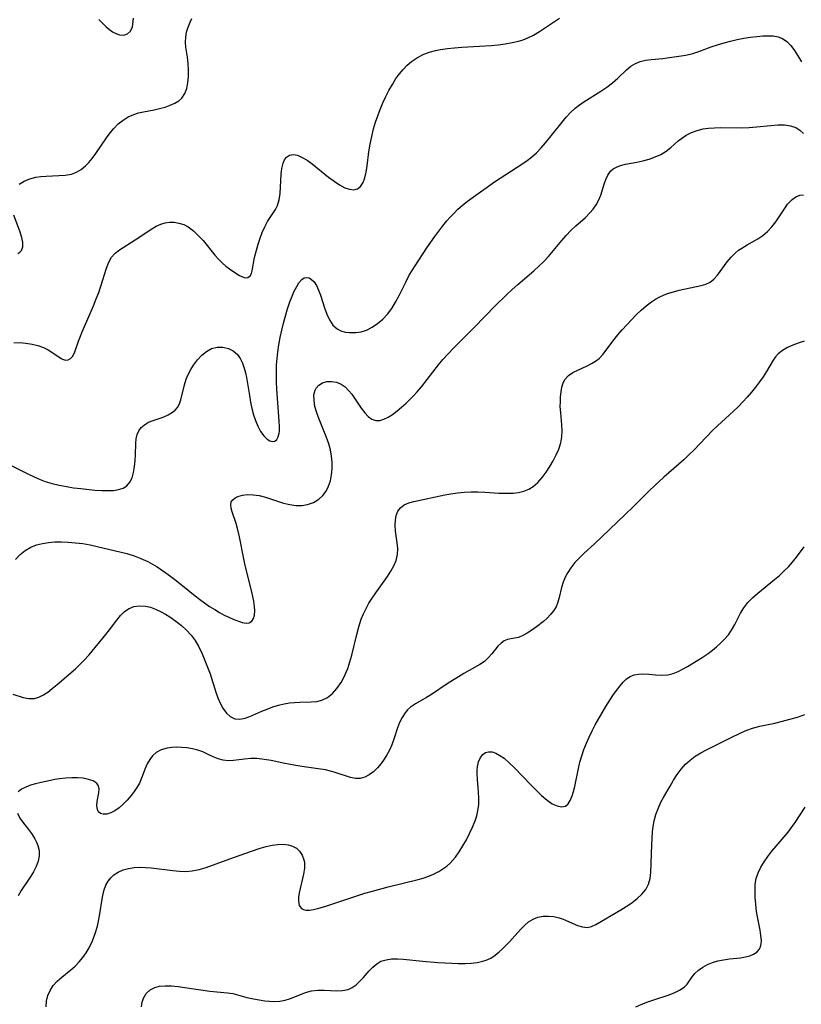
# Model space of a CAD drawing. Extents: x 1843564 to 1850894, y 2810144 to 2813817.
# Drawn here: x 1844929 to 1845121, y 2811498 to 2811740 of the extents above; entities that cross this region are included whole.
import ezdxf

# ---------------------------------------------------------------- set-up
doc = ezdxf.new("R2010")
doc.units = 0

msp = doc.modelspace()

# ---------------------------------------------------------------- linework, layer by layer
at = {"layer": 'Unknown_Line_Type', "color": 0}
for points in [[(1844927.19, 2811660.37, 1098), (1844928.71, 2811660.41, 1098), (1844930.22, 2811660.3, 1098), (1844931.71, 2811660.06, 1098), (1844933.15, 2811659.7, 1098), (1844934.49, 2811659.2, 1098), (1844935.66, 2811658.61, 1098), (1844936.85, 2811657.87, 1098), (1844938.89, 2811656.53, 1098), (1844939.23, 2811656.35, 1098), (1844939.95, 2811656.12, 1098), (1844940.61, 2811656.17, 1098), (1844941.2, 2811656.48, 1098), (1844941.72, 2811657.11, 1098), (1844942.21, 2811658.13, 1098), (1844943.13, 2811660.79, 1098), (1844943.44, 2811661.61, 1098), (1844944.05, 2811663.1, 1098), (1844946.85, 2811669.48, 1098), (1844947.51, 2811671.13, 1098), (1844948.09, 2811672.71, 1098), (1844948.62, 2811674.28, 1098), (1844950.05, 2811678.7, 1098), (1844950.57, 2811680.15, 1098), (1844951.25, 2811681.42, 1098), (1844952.12, 2811682.39, 1098), (1844953.19, 2811683.23, 1098), (1844957.04, 2811685.67, 1098), (1844961.13, 2811688.34, 1098), (1844962.24, 2811688.99, 1098), (1844963.36, 2811689.53, 1098), (1844964.43, 2811689.85, 1098), (1844965.54, 2811690.01, 1098), (1844966.66, 2811690, 1098), (1844967.83, 2811689.79, 1098), (1844968.99, 2811689.4, 1098), (1844970.09, 2811688.83, 1098), (1844971.38, 2811687.89, 1098), (1844972.59, 2811686.75, 1098), (1844973.75, 2811685.48, 1098), (1844976.67, 2811681.92, 1098), (1844977.59, 2811680.88, 1098), (1844978.53, 2811679.93, 1098), (1844979.39, 2811679.18, 1098), (1844980.26, 2811678.52, 1098), (1844981.1, 2811677.95, 1098), (1844982.73, 2811676.93, 1098), (1844983.46, 2811676.55, 1098), (1844984.12, 2811676.35, 1098), (1844984.8, 2811676.42, 1098), (1844985.34, 2811676.82, 1098), (1844985.64, 2811677.36, 1098), (1844985.84, 2811678.06, 1098), (1844986.41, 2811681.29, 1098), (1844986.61, 2811682.19, 1098), (1844987.28, 2811684.59, 1098), (1844987.76, 2811686.06, 1098), (1844988.3, 2811687.51, 1098), (1844988.91, 2811688.9, 1098), (1844989.6, 2811690.19, 1098), (1844991.53, 2811693.11, 1098), (1844992.03, 2811694.12, 1098), (1844992.46, 2811695.53, 1098), (1844992.7, 2811697.04, 1098), (1844992.82, 2811698.62, 1098), (1844992.97, 2811701.77, 1098), (1844993.13, 2811703.23, 1098), (1844993.44, 2811704.54, 1098), (1844993.81, 2811705.35, 1098), (1844994.29, 2811705.99, 1098), (1844995.01, 2811706.51, 1098), (1844995.96, 2811706.67, 1098), (1844997, 2811706.44, 1098), (1844998.13, 2811705.93, 1098), (1844999.31, 2811705.21, 1098), (1845000.54, 2811704.33, 1098), (1845004.6, 2811701.1, 1098), (1845005.96, 2811700.07, 1098), (1845007.3, 2811699.18, 1098), (1845008.61, 2811698.48, 1098), (1845009.74, 2811698.1, 1098), (1845010.79, 2811697.98, 1098), (1845011.7, 2811698.18, 1098), (1845012.49, 2811698.79, 1098), (1845013.11, 2811699.74, 1098), (1845013.56, 2811700.94, 1098), (1845013.87, 2811702.32, 1098), (1845014.1, 2811703.84, 1098), (1845014.55, 2811707.29, 1098), (1845014.85, 2811709.16, 1098), (1845015.21, 2811711.06, 1098), (1845015.67, 2811712.95, 1098), (1845016.15, 2811714.55, 1098), (1845016.69, 2811716.13, 1098), (1845017.29, 2811717.7, 1098), (1845017.97, 2811719.3, 1098), (1845018.68, 2811720.87, 1098), (1845019.46, 2811722.4, 1098), (1845020.29, 2811723.88, 1098), (1845021.19, 2811725.3, 1098), (1845022.05, 2811726.46, 1098), (1845022.98, 2811727.55, 1098), (1845023.97, 2811728.56, 1098), (1845025.03, 2811729.48, 1098), (1845026.48, 2811730.47, 1098), (1845028.04, 2811731.28, 1098), (1845029.68, 2811731.9, 1098), (1845030.9, 2811732.21, 1098), (1845032.16, 2811732.44, 1098), (1845033.87, 2811732.69, 1098), (1845035.61, 2811732.88, 1098), (1845037.39, 2811733.02, 1098), (1845044.55, 2811733.47, 1098), (1845046.32, 2811733.62, 1098), (1845048.07, 2811733.83, 1098), (1845049.78, 2811734.13, 1098), (1845051.28, 2811734.48, 1098), (1845052.48, 2811734.86, 1098), (1845053.64, 2811735.33, 1098), (1845054.97, 2811735.99, 1098), (1845056.49, 2811736.91, 1098), (1845061.4, 2811740.13, 1098)], [(1844928.53, 2811699.34, 1096), (1844929.75, 2811700.09, 1096), (1844931.13, 2811700.68, 1096), (1844932.63, 2811701.08, 1096), (1844933.89, 2811701.25, 1096), (1844935.18, 2811701.34, 1096), (1844938.27, 2811701.45, 1096), (1844939.88, 2811701.55, 1096), (1844941.42, 2811701.81, 1096), (1844942.65, 2811702.28, 1096), (1844943.8, 2811702.96, 1096), (1844944.86, 2811703.83, 1096), (1844945.69, 2811704.71, 1096), (1844946.48, 2811705.69, 1096), (1844947.37, 2811706.91, 1096), (1844950.01, 2811710.75, 1096), (1844950.88, 2811711.94, 1096), (1844951.8, 2811713.06, 1096), (1844952.9, 2811714.15, 1096), (1844954.09, 2811715.1, 1096), (1844955.37, 2811715.89, 1096), (1844956.73, 2811716.5, 1096), (1844957.89, 2811716.85, 1096), (1844959.1, 2811717.12, 1096), (1844961.71, 2811717.63, 1096), (1844963.08, 2811717.94, 1096), (1844964.41, 2811718.31, 1096), (1844965.68, 2811718.74, 1096), (1844966.84, 2811719.26, 1096), (1844967.78, 2811719.83, 1096), (1844968.56, 2811720.52, 1096), (1844969.27, 2811721.61, 1096), (1844969.75, 2811722.89, 1096), (1844970.04, 2811724.31, 1096), (1844970.18, 2811725.83, 1096), (1844970.19, 2811727.39, 1096), (1844970.1, 2811728.97, 1096), (1844969.91, 2811730.53, 1096), (1844969.51, 2811733.02, 1096), (1844969.42, 2811734.24, 1096), (1844969.49, 2811735.49, 1096), (1844969.72, 2811736.74, 1096), (1844970.08, 2811737.97, 1096), (1844970.55, 2811739.16, 1096), (1844970.98, 2811740.03, 1096)], [(1844948.12, 2811739.83, 1094), (1844949.01, 2811738.89, 1094), (1844949.91, 2811738.03, 1094), (1844950.81, 2811737.28, 1094), (1844951.47, 2811736.82, 1094), (1844952.13, 2811736.45, 1094), (1844953.23, 2811736.06, 1094), (1844954.27, 2811735.99, 1094), (1844955.16, 2811736.26, 1094), (1844955.9, 2811736.97, 1094), (1844956.38, 2811738.03, 1094), (1844956.52, 2811738.69, 1094), (1844956.59, 2811739.41, 1094), (1844956.61, 2811740.17, 1094)], [(1844925.59, 2811630.7, 1100), (1844930.65, 2811628.19, 1100), (1844932.19, 2811627.45, 1100), (1844933.74, 2811626.77, 1100), (1844934.95, 2811626.3, 1100), (1844936.65, 2811625.77, 1100), (1844938.38, 2811625.35, 1100), (1844940.14, 2811625.02, 1100), (1844941.92, 2811624.75, 1100), (1844943.69, 2811624.52, 1100), (1844947.17, 2811624.18, 1100), (1844948.84, 2811624.08, 1100), (1844950.32, 2811624.05, 1100), (1844951.71, 2811624.1, 1100), (1844952.98, 2811624.28, 1100), (1844954.11, 2811624.62, 1100), (1844955.05, 2811625.19, 1100), (1844955.79, 2811626.08, 1100), (1844956.31, 2811627.21, 1100), (1844956.67, 2811628.52, 1100), (1844956.91, 2811629.93, 1100), (1844957.05, 2811631.41, 1100), (1844957.14, 2811632.9, 1100), (1844957.22, 2811635.6, 1100), (1844957.32, 2811636.76, 1100), (1844957.56, 2811637.84, 1100), (1844957.98, 2811638.76, 1100), (1844958.57, 2811639.56, 1100), (1844959.32, 2811640.24, 1100), (1844960.36, 2811640.83, 1100), (1844961.51, 2811641.3, 1100), (1844963.95, 2811642.12, 1100), (1844965.16, 2811642.63, 1100), (1844966.25, 2811643.28, 1100), (1844966.9, 2811643.83, 1100), (1844967.44, 2811644.47, 1100), (1844967.92, 2811645.35, 1100), (1844968.27, 2811646.35, 1100), (1844969.17, 2811650.07, 1100), (1844969.59, 2811651.41, 1100), (1844970.11, 2811652.61, 1100), (1844970.73, 2811653.77, 1100), (1844971.43, 2811654.89, 1100), (1844972.39, 2811656.17, 1100), (1844973.45, 2811657.32, 1100), (1844974.59, 2811658.26, 1100), (1844975.81, 2811658.94, 1100), (1844977.21, 2811659.3, 1100), (1844978.63, 2811659.3, 1100), (1844980.02, 2811658.98, 1100), (1844981.19, 2811658.39, 1100), (1844982.2, 2811657.52, 1100), (1844982.89, 2811656.54, 1100), (1844983.44, 2811655.38, 1100), (1844983.88, 2811654.09, 1100), (1844984.18, 2811652.97, 1100), (1844984.43, 2811651.8, 1100), (1844984.69, 2811650.36, 1100), (1844985.15, 2811647.41, 1100), (1844985.44, 2811645.81, 1100), (1844985.78, 2811644.23, 1100), (1844986.17, 2811642.69, 1100), (1844986.64, 2811641.24, 1100), (1844987.19, 2811639.89, 1100), (1844987.9, 2811638.6, 1100), (1844988.69, 2811637.52, 1100), (1844989.53, 2811636.7, 1100), (1844990.19, 2811636.3, 1100), (1844990.82, 2811636.12, 1100), (1844991.38, 2811636.18, 1100), (1844991.88, 2811636.58, 1100), (1844992.25, 2811637.25, 1100), (1844992.47, 2811638.15, 1100), (1844992.53, 2811638.67, 1100), (1844992.56, 2811639.82, 1100), (1844992.5, 2811641.1, 1100), (1844992.11, 2811645.58, 1100), (1844991.87, 2811649.01, 1100), (1844991.8, 2811650.77, 1100), (1844991.78, 2811652.54, 1100), (1844991.85, 2811654.96, 1100), (1844991.96, 2811656.51, 1100), (1844992.12, 2811658.05, 1100), (1844992.39, 2811659.88, 1100), (1844992.73, 2811661.68, 1100), (1844993.13, 2811663.47, 1100), (1844993.56, 2811665.23, 1100), (1844994.54, 2811668.75, 1100), (1844995.11, 2811670.46, 1100), (1844995.64, 2811671.82, 1100), (1844996.19, 2811673.08, 1100), (1844996.77, 2811674.19, 1100), (1844997.34, 2811675.13, 1100), (1844998.02, 2811675.95, 1100), (1844998.63, 2811676.32, 1100), (1844999.22, 2811676.42, 1100), (1844999.82, 2811676.3, 1100), (1845000.45, 2811675.93, 1100), (1845001.04, 2811675.34, 1100), (1845001.64, 2811674.43, 1100), (1845002.17, 2811673.33, 1100), (1845002.64, 2811672.1, 1100), (1845003.64, 2811668.97, 1100), (1845004.19, 2811667.43, 1100), (1845004.87, 2811665.97, 1100), (1845005.7, 2811664.72, 1100), (1845006.72, 2811663.76, 1100), (1845007.64, 2811663.28, 1100), (1845008.66, 2811662.99, 1100), (1845009.75, 2811662.86, 1100), (1845011.28, 2811662.89, 1100), (1845012.61, 2811663.09, 1100), (1845013.93, 2811663.49, 1100), (1845015.34, 2811664.18, 1100), (1845016.68, 2811665.09, 1100), (1845017.94, 2811666.18, 1100), (1845019.11, 2811667.42, 1100), (1845020.15, 2811668.79, 1100), (1845021.1, 2811670.33, 1100), (1845021.95, 2811671.96, 1100), (1845023.58, 2811675.3, 1100), (1845024.45, 2811676.96, 1100), (1845025.89, 2811679.3, 1100), (1845028.81, 2811683.68, 1100), (1845030.74, 2811686.47, 1100), (1845031.7, 2811687.78, 1100), (1845032.68, 2811689.07, 1100), (1845033.7, 2811690.33, 1100), (1845034.4, 2811691.12, 1100), (1845035.39, 2811692.17, 1100), (1845036.42, 2811693.18, 1100), (1845037.5, 2811694.14, 1100), (1845038.78, 2811695.18, 1100), (1845041.36, 2811697.09, 1100), (1845043.91, 2811698.89, 1100), (1845045.38, 2811699.89, 1100), (1845052.37, 2811704.43, 1100), (1845053.45, 2811705.17, 1100), (1845054.48, 2811705.95, 1100), (1845055.71, 2811707.05, 1100), (1845056.86, 2811708.24, 1100), (1845057.96, 2811709.5, 1100), (1845059.03, 2811710.79, 1100), (1845062.03, 2811714.61, 1100), (1845063.05, 2811715.81, 1100), (1845064.11, 2811716.95, 1100), (1845065.24, 2811718, 1100), (1845066.29, 2811718.83, 1100), (1845067.4, 2811719.59, 1100), (1845071.58, 2811722.19, 1100), (1845073.04, 2811723.21, 1100), (1845074.43, 2811724.29, 1100), (1845075.72, 2811725.42, 1100), (1845077.85, 2811727.45, 1100), (1845078.91, 2811728.33, 1100), (1845080.05, 2811729.04, 1100), (1845081.26, 2811729.5, 1100), (1845082.57, 2811729.79, 1100), (1845083.94, 2811729.97, 1100), (1845086.83, 2811730.26, 1100), (1845087.88, 2811730.39, 1100), (1845090.69, 2811730.78, 1100), (1845092.44, 2811731.08, 1100), (1845094.19, 2811731.49, 1100), (1845095.68, 2811731.97, 1100), (1845098.66, 2811733.07, 1100), (1845100.24, 2811733.59, 1100), (1845101.84, 2811734.07, 1100), (1845103.47, 2811734.5, 1100), (1845105.11, 2811734.88, 1100), (1845106.74, 2811735.21, 1100), (1845108.36, 2811735.48, 1100), (1845109.88, 2811735.67, 1100), (1845111.37, 2811735.79, 1100), (1845112.69, 2811735.83, 1100), (1845113.95, 2811735.77, 1100), (1845115.12, 2811735.57, 1100), (1845116.19, 2811735.18, 1100), (1845117.29, 2811734.43, 1100), (1845118.26, 2811733.41, 1100), (1845119.15, 2811732.21, 1100), (1845119.99, 2811730.89, 1100), (1845120.85, 2811729.4, 1100)], [(1844927.66, 2811607.09, 1102), (1844928.75, 2811608.31, 1102), (1844930, 2811609.35, 1102), (1844931.4, 2811610.17, 1102), (1844932.78, 2811610.71, 1102), (1844934.24, 2811611.07, 1102), (1844935.77, 2811611.31, 1102), (1844937.35, 2811611.43, 1102), (1844938.97, 2811611.45, 1102), (1844940.6, 2811611.4, 1102), (1844942.39, 2811611.24, 1102), (1844944.18, 2811611.01, 1102), (1844945.97, 2811610.7, 1102), (1844947.74, 2811610.33, 1102), (1844954.99, 2811608.56, 1102), (1844956.79, 2811608.03, 1102), (1844958.49, 2811607.38, 1102), (1844960.15, 2811606.6, 1102), (1844961.31, 2811605.96, 1102), (1844962.45, 2811605.28, 1102), (1844963.57, 2811604.55, 1102), (1844965.2, 2811603.42, 1102), (1844966.81, 2811602.22, 1102), (1844968.39, 2811600.99, 1102), (1844971.79, 2811598.21, 1102), (1844972.85, 2811597.37, 1102), (1844974.1, 2811596.45, 1102), (1844975.37, 2811595.59, 1102), (1844976.63, 2811594.78, 1102), (1844977.79, 2811594.09, 1102), (1844978.94, 2811593.46, 1102), (1844980.05, 2811592.91, 1102), (1844981.16, 2811592.44, 1102), (1844983.33, 2811591.62, 1102), (1844984.35, 2811591.44, 1102), (1844985.09, 2811591.58, 1102), (1844985.72, 2811591.98, 1102), (1844986.19, 2811592.63, 1102), (1844986.43, 2811593.46, 1102), (1844986.5, 2811594.46, 1102), (1844986.43, 2811595.59, 1102), (1844986.26, 2811596.83, 1102), (1844985.76, 2811599.2, 1102), (1844984.13, 2811605.64, 1102), (1844983.75, 2811607.29, 1102), (1844982.69, 2811612.71, 1102), (1844982.31, 2811614.4, 1102), (1844981.89, 2811615.99, 1102), (1844980.89, 2811618.85, 1102), (1844980.65, 2811619.74, 1102), (1844980.57, 2811620.54, 1102), (1844980.69, 2811621.24, 1102), (1844981.05, 2811621.79, 1102), (1844981.61, 2811622.24, 1102), (1844982.33, 2811622.59, 1102), (1844983.45, 2811622.91, 1102), (1844984.71, 2811623.06, 1102), (1844986.09, 2811623.03, 1102), (1844987.56, 2811622.8, 1102), (1844989.08, 2811622.41, 1102), (1844993.57, 2811620.99, 1102), (1844995.07, 2811620.62, 1102), (1844996.56, 2811620.41, 1102), (1844998.04, 2811620.41, 1102), (1844999.47, 2811620.64, 1102), (1845000.94, 2811621.13, 1102), (1845002.25, 2811621.9, 1102), (1845003.2, 2811622.8, 1102), (1845003.99, 2811623.87, 1102), (1845004.61, 2811625.1, 1102), (1845005.06, 2811626.47, 1102), (1845005.35, 2811627.93, 1102), (1845005.5, 2811629.45, 1102), (1845005.49, 2811631, 1102), (1845005.34, 2811632.52, 1102), (1845005.07, 2811634.03, 1102), (1845004.67, 2811635.52, 1102), (1845004.13, 2811637.09, 1102), (1845002.11, 2811642, 1102), (1845001.7, 2811643.14, 1102), (1845001.27, 2811644.7, 1102), (1845001.03, 2811646.18, 1102), (1845001.01, 2811647.55, 1102), (1845001.28, 2811648.73, 1102), (1845001.53, 2811649.23, 1102), (1845002.22, 2811649.99, 1102), (1845003.14, 2811650.51, 1102), (1845004.2, 2811650.82, 1102), (1845005.34, 2811650.89, 1102), (1845006.54, 2811650.71, 1102), (1845007.7, 2811650.23, 1102), (1845008.71, 2811649.52, 1102), (1845009.63, 2811648.59, 1102), (1845010.33, 2811647.71, 1102), (1845011, 2811646.77, 1102), (1845012.65, 2811644.3, 1102), (1845013.49, 2811643.18, 1102), (1845014.38, 2811642.23, 1102), (1845015.26, 2811641.59, 1102), (1845016.26, 2811641.26, 1102), (1845017.22, 2811641.28, 1102), (1845018.22, 2811641.56, 1102), (1845019.29, 2811642.08, 1102), (1845020.37, 2811642.77, 1102), (1845021.47, 2811643.61, 1102), (1845022.57, 2811644.54, 1102), (1845023.68, 2811645.55, 1102), (1845025.49, 2811647.34, 1102), (1845026.37, 2811648.3, 1102), (1845027.45, 2811649.57, 1102), (1845031.61, 2811654.93, 1102), (1845032.7, 2811656.24, 1102), (1845033.99, 2811657.67, 1102), (1845035.32, 2811659.07, 1102), (1845040.39, 2811664.15, 1102), (1845045.68, 2811669.53, 1102), (1845048.36, 2811672.17, 1102), (1845049.72, 2811673.45, 1102), (1845051.11, 2811674.69, 1102), (1845055.06, 2811678.02, 1102), (1845056.34, 2811679.17, 1102), (1845057.56, 2811680.36, 1102), (1845058.72, 2811681.61, 1102), (1845061.98, 2811685.51, 1102), (1845063.07, 2811686.77, 1102), (1845064.2, 2811687.96, 1102), (1845065.39, 2811689.07, 1102), (1845067.78, 2811691.18, 1102), (1845068.88, 2811692.28, 1102), (1845069.69, 2811693.24, 1102), (1845070.4, 2811694.25, 1102), (1845071, 2811695.31, 1102), (1845071.55, 2811696.67, 1102), (1845072.37, 2811699.31, 1102), (1845072.78, 2811700.51, 1102), (1845073.28, 2811701.59, 1102), (1845073.94, 2811702.52, 1102), (1845074.6, 2811703.1, 1102), (1845075.37, 2811703.56, 1102), (1845076.4, 2811703.96, 1102), (1845077.65, 2811704.26, 1102), (1845080.39, 2811704.72, 1102), (1845081.9, 2811705.06, 1102), (1845083.41, 2811705.49, 1102), (1845084.88, 2811706.03, 1102), (1845086.29, 2811706.68, 1102), (1845087.6, 2811707.46, 1102), (1845088.76, 2811708.35, 1102), (1845090.59, 2811709.96, 1102), (1845091.36, 2811710.58, 1102), (1845092.55, 2811711.36, 1102), (1845093.85, 2811712.02, 1102), (1845095.24, 2811712.54, 1102), (1845096.7, 2811712.91, 1102), (1845098.06, 2811713.11, 1102), (1845099.46, 2811713.21, 1102), (1845100.89, 2811713.24, 1102), (1845106.1, 2811713.23, 1102), (1845107.99, 2811713.3, 1102), (1845109.82, 2811713.44, 1102), (1845113.39, 2811713.79, 1102), (1845115.09, 2811713.91, 1102), (1845116.7, 2811713.91, 1102), (1845118.19, 2811713.72, 1102), (1845119.53, 2811713.27, 1102), (1845120.51, 2811712.62, 1102), (1845121.4, 2811711.78, 1102)], [(1844926.97, 2811574.02, 1104), (1844929.55, 2811573.21, 1104), (1844930.92, 2811572.95, 1104), (1844932.29, 2811572.97, 1104), (1844933.39, 2811573.28, 1104), (1844934.49, 2811573.83, 1104), (1844935.58, 2811574.54, 1104), (1844936.67, 2811575.37, 1104), (1844937.92, 2811576.41, 1104), (1844942.39, 2811580.27, 1104), (1844943.33, 2811581.13, 1104), (1844944.54, 2811582.38, 1104), (1844945.71, 2811583.7, 1104), (1844949.84, 2811588.67, 1104), (1844950.73, 2811589.79, 1104), (1844952.54, 2811592.21, 1104), (1844953.44, 2811593.31, 1104), (1844954.39, 2811594.27, 1104), (1844955.43, 2811595.02, 1104), (1844956.74, 2811595.54, 1104), (1844958.16, 2811595.75, 1104), (1844959.64, 2811595.65, 1104), (1844960.87, 2811595.36, 1104), (1844962.1, 2811594.91, 1104), (1844963.33, 2811594.33, 1104), (1844964.48, 2811593.7, 1104), (1844965.61, 2811592.99, 1104), (1844967.06, 2811591.98, 1104), (1844968.46, 2811590.87, 1104), (1844969.67, 2811589.75, 1104), (1844970.79, 2811588.54, 1104), (1844971.78, 2811587.22, 1104), (1844972.72, 2811585.64, 1104), (1844973.53, 2811583.95, 1104), (1844974.22, 2811582.32, 1104), (1844974.87, 2811580.67, 1104), (1844975.47, 2811578.99, 1104), (1844976.93, 2811574.49, 1104), (1844977.4, 2811573.15, 1104), (1844977.96, 2811571.81, 1104), (1844978.6, 2811570.6, 1104), (1844979.49, 2811569.36, 1104), (1844980.43, 2811568.52, 1104), (1844981.58, 2811567.96, 1104), (1844982.78, 2811567.85, 1104), (1844984.07, 2811568.08, 1104), (1844985.24, 2811568.51, 1104), (1844988.2, 2811569.81, 1104), (1844989.53, 2811570.35, 1104), (1844990.89, 2811570.86, 1104), (1844992.3, 2811571.3, 1104), (1844993.72, 2811571.65, 1104), (1844994.99, 2811571.86, 1104), (1844996.27, 2811571.99, 1104), (1844997.53, 2811572.05, 1104), (1845000.37, 2811572.1, 1104), (1845001.7, 2811572.22, 1104), (1845002.96, 2811572.53, 1104), (1845004.32, 2811573.22, 1104), (1845005.55, 2811574.21, 1104), (1845006.67, 2811575.44, 1104), (1845007.67, 2811576.86, 1104), (1845008.21, 2811577.81, 1104), (1845008.7, 2811578.81, 1104), (1845009.32, 2811580.35, 1104), (1845009.86, 2811581.95, 1104), (1845010.33, 2811583.61, 1104), (1845011.53, 2811588.67, 1104), (1845012.03, 2811590.56, 1104), (1845012.64, 2811592.41, 1104), (1845013.19, 2811593.76, 1104), (1845013.83, 2811595.07, 1104), (1845014.53, 2811596.34, 1104), (1845015.3, 2811597.58, 1104), (1845016.23, 2811598.95, 1104), (1845019.09, 2811602.89, 1104), (1845019.94, 2811604.2, 1104), (1845020.66, 2811605.53, 1104), (1845021.2, 2811606.89, 1104), (1845021.52, 2811608.33, 1104), (1845021.61, 2811609.79, 1104), (1845021.51, 2811611.23, 1104), (1845021.09, 2811614.07, 1104), (1845020.98, 2811615.54, 1104), (1845021.04, 2811616.78, 1104), (1845021.27, 2811617.94, 1104), (1845021.68, 2811618.98, 1104), (1845022.31, 2811619.84, 1104), (1845023.21, 2811620.52, 1104), (1845024.33, 2811621.01, 1104), (1845025.6, 2811621.39, 1104), (1845033.16, 2811622.99, 1104), (1845034.71, 2811623.28, 1104), (1845036.29, 2811623.51, 1104), (1845037.97, 2811623.65, 1104), (1845039.66, 2811623.72, 1104), (1845041.35, 2811623.71, 1104), (1845043.04, 2811623.66, 1104), (1845046.5, 2811623.45, 1104), (1845048.26, 2811623.38, 1104), (1845049.96, 2811623.42, 1104), (1845051.31, 2811623.61, 1104), (1845052.6, 2811623.93, 1104), (1845053.81, 2811624.41, 1104), (1845054.92, 2811625.05, 1104), (1845056.1, 2811626.05, 1104), (1845057.15, 2811627.26, 1104), (1845058.12, 2811628.59, 1104), (1845059, 2811629.94, 1104), (1845059.82, 2811631.35, 1104), (1845060.56, 2811632.79, 1104), (1845061.19, 2811634.26, 1104), (1845061.68, 2811635.76, 1104), (1845061.98, 2811637.29, 1104), (1845062.05, 2811638.75, 1104), (1845061.97, 2811640.22, 1104), (1845061.68, 2811643.19, 1104), (1845061.59, 2811644.67, 1104), (1845061.6, 2811645.88, 1104), (1845061.66, 2811647.06, 1104), (1845061.79, 2811648.29, 1104), (1845061.99, 2811649.44, 1104), (1845062.31, 2811650.5, 1104), (1845062.8, 2811651.42, 1104), (1845063.63, 2811652.31, 1104), (1845064.68, 2811653.04, 1104), (1845065.88, 2811653.67, 1104), (1845068.23, 2811654.74, 1104), (1845069.28, 2811655.26, 1104), (1845070.28, 2811655.84, 1104), (1845071.18, 2811656.53, 1104), (1845072.14, 2811657.57, 1104), (1845074.53, 2811660.73, 1104), (1845075.77, 2811662.3, 1104), (1845076.82, 2811663.55, 1104), (1845077.92, 2811664.8, 1104), (1845079.06, 2811666.02, 1104), (1845080.24, 2811667.21, 1104), (1845081.47, 2811668.35, 1104), (1845082.73, 2811669.43, 1104), (1845084.03, 2811670.43, 1104), (1845085.02, 2811671.09, 1104), (1845086.05, 2811671.67, 1104), (1845087, 2811672.11, 1104), (1845087.97, 2811672.48, 1104), (1845089.38, 2811672.92, 1104), (1845090.81, 2811673.28, 1104), (1845096.23, 2811674.43, 1104), (1845097.39, 2811674.79, 1104), (1845098.43, 2811675.3, 1104), (1845099.37, 2811676.04, 1104), (1845100.2, 2811676.96, 1104), (1845102.64, 2811680.28, 1104), (1845103.61, 2811681.44, 1104), (1845104.68, 2811682.5, 1104), (1845105.44, 2811683.1, 1104), (1845106.23, 2811683.65, 1104), (1845107.51, 2811684.43, 1104), (1845110.12, 2811685.95, 1104), (1845111.37, 2811686.77, 1104), (1845112.52, 2811687.7, 1104), (1845113.59, 2811688.83, 1104), (1845114.55, 2811690.08, 1104), (1845116.86, 2811693.57, 1104), (1845117.47, 2811694.4, 1104), (1845118.02, 2811695.02, 1104), (1845118.59, 2811695.56, 1104), (1845119.51, 2811696.21, 1104), (1845120.45, 2811696.62, 1104), (1845121.38, 2811696.73, 1104)], [(1844928.23, 2811682.3, 1096), (1844928.74, 2811682.63, 1096), (1844929.11, 2811683.04, 1096), (1844929.42, 2811683.91, 1096), (1844929.41, 2811684.99, 1096), (1844929.18, 2811686.21, 1096), (1844928.78, 2811687.52, 1096), (1844927.24, 2811691.72, 1096)], [(1845121.57, 2811660.78, 1106), (1845120.11, 2811660.3, 1106), (1845118.72, 2811659.78, 1106), (1845117.41, 2811659.19, 1106), (1845116.22, 2811658.5, 1106), (1845115.18, 2811657.67, 1106), (1845114.52, 2811656.94, 1106), (1845113.93, 2811656.13, 1106), (1845112.26, 2811653.33, 1106), (1845111.44, 2811652.04, 1106), (1845110.53, 2811650.76, 1106), (1845109.57, 2811649.48, 1106), (1845108.57, 2811648.25, 1106), (1845107.54, 2811647.02, 1106), (1845106.46, 2811645.83, 1106), (1845105.34, 2811644.66, 1106), (1845104.18, 2811643.53, 1106), (1845100.22, 2811639.99, 1106), (1845099.03, 2811638.84, 1106), (1845094.42, 2811634, 1106), (1845093.23, 2811632.82, 1106), (1845091.97, 2811631.64, 1106), (1845087.06, 2811627.36, 1106), (1845084.79, 2811625.3, 1106), (1845083.44, 2811624, 1106), (1845079.7, 2811620.25, 1106), (1845077.49, 2811618.08, 1106), (1845069.99, 2811610.99, 1106), (1845067.47, 2811608.69, 1106), (1845066.27, 2811607.54, 1106), (1845065.15, 2811606.35, 1106), (1845064.15, 2811605.1, 1106), (1845063.41, 2811603.94, 1106), (1845062.78, 2811602.73, 1106), (1845062.27, 2811601.5, 1106), (1845061.87, 2811600.25, 1106), (1845061.29, 2811597.78, 1106), (1845060.98, 2811596.61, 1106), (1845060.54, 2811595.49, 1106), (1845059.95, 2811594.49, 1106), (1845059.21, 2811593.56, 1106), (1845058.37, 2811592.68, 1106), (1845057.44, 2811591.85, 1106), (1845055.75, 2811590.52, 1106), (1845054.61, 2811589.71, 1106), (1845053.48, 2811588.99, 1106), (1845052.36, 2811588.4, 1106), (1845051.28, 2811587.97, 1106), (1845050.34, 2811587.75, 1106), (1845048.6, 2811587.43, 1106), (1845047.81, 2811587.14, 1106), (1845047.01, 2811586.56, 1106), (1845046.26, 2811585.78, 1106), (1845044.74, 2811583.91, 1106), (1845043.89, 2811582.95, 1106), (1845042.93, 2811582.06, 1106), (1845041.79, 2811581.27, 1106), (1845037.88, 2811579.08, 1106), (1845036.52, 2811578.26, 1106), (1845033.81, 2811576.53, 1106), (1845029.95, 2811573.96, 1106), (1845028.71, 2811573.19, 1106), (1845025.99, 2811571.64, 1106), (1845024.76, 2811570.78, 1106), (1845024.05, 2811570.13, 1106), (1845023.42, 2811569.4, 1106), (1845022.69, 2811568.27, 1106), (1845022.09, 2811567.01, 1106), (1845021.57, 2811565.7, 1106), (1845020.64, 2811562.94, 1106), (1845020.14, 2811561.56, 1106), (1845019.57, 2811560.22, 1106), (1845018.96, 2811559.08, 1106), (1845018.28, 2811558, 1106), (1845017.54, 2811556.98, 1106), (1845016.61, 2811555.9, 1106), (1845015.63, 2811554.94, 1106), (1845014.6, 2811554.16, 1106), (1845013.53, 2811553.58, 1106), (1845012.42, 2811553.28, 1106), (1845011.25, 2811553.29, 1106), (1845010.02, 2811553.55, 1106), (1845006.27, 2811554.77, 1106), (1845005.09, 2811555.1, 1106), (1845003.87, 2811555.38, 1106), (1845002.07, 2811555.67, 1106), (1844998.65, 2811556.14, 1106), (1844997.06, 2811556.39, 1106), (1844993.88, 2811556.97, 1106), (1844990.51, 2811557.67, 1106), (1844988.74, 2811557.99, 1106), (1844987.01, 2811558.17, 1106), (1844985.48, 2811558.16, 1106), (1844983.97, 2811558.02, 1106), (1844981.2, 2811557.7, 1106), (1844979.92, 2811557.64, 1106), (1844978.7, 2811557.75, 1106), (1844977.46, 2811558.1, 1106), (1844976.24, 2811558.62, 1106), (1844975, 2811559.22, 1106), (1844973.71, 2811559.8, 1106), (1844972.45, 2811560.23, 1106), (1844971.13, 2811560.57, 1106), (1844969.78, 2811560.81, 1106), (1844968.42, 2811560.94, 1106), (1844967.23, 2811560.96, 1106), (1844966.06, 2811560.88, 1106), (1844964.93, 2811560.71, 1106), (1844963.49, 2811560.3, 1106), (1844962.21, 2811559.64, 1106), (1844961.35, 2811558.89, 1106), (1844960.64, 2811557.96, 1106), (1844960.04, 2811556.85, 1106), (1844959.56, 2811555.72, 1106), (1844958.63, 2811553.34, 1106), (1844958.09, 2811552.16, 1106), (1844957.48, 2811551.09, 1106), (1844956.79, 2811550.07, 1106), (1844956.04, 2811549.09, 1106), (1844955.09, 2811547.99, 1106), (1844954.1, 2811546.98, 1106), (1844953.09, 2811546.09, 1106), (1844952.07, 2811545.35, 1106), (1844951.06, 2811544.81, 1106), (1844950.1, 2811544.52, 1106), (1844949.23, 2811544.48, 1106), (1844948.51, 2811544.71, 1106), (1844948.06, 2811545.12, 1106), (1844947.76, 2811545.68, 1106), (1844947.6, 2811546.6, 1106), (1844947.72, 2811547.65, 1106), (1844948.16, 2811549.77, 1106), (1844948.2, 2811550.74, 1106), (1844947.96, 2811551.61, 1106), (1844947.66, 2811552.02, 1106), (1844947.25, 2811552.38, 1106), (1844946.75, 2811552.68, 1106), (1844945.61, 2811553.08, 1106), (1844944.25, 2811553.33, 1106), (1844942.9, 2811553.43, 1106), (1844941.48, 2811553.45, 1106), (1844939.99, 2811553.37, 1106), (1844938.49, 2811553.21, 1106), (1844937.34, 2811553.03, 1106), (1844936.21, 2811552.81, 1106), (1844933.92, 2811552.31, 1106), (1844932.59, 2811551.98, 1106), (1844931.34, 2811551.61, 1106), (1844930.14, 2811551.18, 1106), (1844929.1, 2811550.65, 1106), (1844928.28, 2811549.98, 1106)], [(1844935.15, 2811497.21, 1108), (1844935.29, 2811498.59, 1108), (1844935.6, 2811499.92, 1108), (1844936.16, 2811501.2, 1108), (1844936.93, 2811502.39, 1108), (1844937.88, 2811503.47, 1108), (1844939.03, 2811504.49, 1108), (1844941.28, 2811506.29, 1108), (1844942.28, 2811507.18, 1108), (1844943.26, 2811508.19, 1108), (1844944.17, 2811509.29, 1108), (1844945.01, 2811510.46, 1108), (1844945.76, 2811511.71, 1108), (1844946.58, 2811513.39, 1108), (1844947.25, 2811515.16, 1108), (1844947.79, 2811516.98, 1108), (1844948.08, 2811518.25, 1108), (1844948.33, 2811519.53, 1108), (1844949.01, 2811524.12, 1108), (1844949.36, 2811525.67, 1108), (1844949.86, 2811527.09, 1108), (1844950.39, 2811528.04, 1108), (1844951.06, 2811528.89, 1108), (1844951.84, 2811529.61, 1108), (1844952.92, 2811530.29, 1108), (1844954.12, 2811530.8, 1108), (1844955.42, 2811531.16, 1108), (1844956.8, 2811531.38, 1108), (1844958.23, 2811531.47, 1108), (1844959.61, 2811531.44, 1108), (1844961.01, 2811531.32, 1108), (1844966.33, 2811530.65, 1108), (1844967.94, 2811530.5, 1108), (1844969.54, 2811530.46, 1108), (1844971.11, 2811530.56, 1108), (1844972.82, 2811530.89, 1108), (1844974.52, 2811531.4, 1108), (1844979.44, 2811533.25, 1108), (1844984.05, 2811534.89, 1108), (1844987.58, 2811536.07, 1108), (1844989.3, 2811536.56, 1108), (1844990.74, 2811536.89, 1108), (1844992.14, 2811537.09, 1108), (1844993.47, 2811537.14, 1108), (1844994.71, 2811537, 1108), (1844995.77, 2811536.66, 1108), (1844996.7, 2811536.13, 1108), (1844997.48, 2811535.42, 1108), (1844998.15, 2811534.42, 1108), (1844998.57, 2811533.27, 1108), (1844998.66, 2811532.71, 1108), (1844998.67, 2811531.26, 1108), (1844998.45, 2811529.75, 1108), (1844997.38, 2811525.21, 1108), (1844997.23, 2811524.15, 1108), (1844997.21, 2811523.18, 1108), (1844997.42, 2811522.11, 1108), (1844997.95, 2811521.34, 1108), (1844998.43, 2811521.06, 1108), (1844999.02, 2811520.92, 1108), (1844999.89, 2811520.92, 1108), (1845000.88, 2811521.07, 1108), (1845002.21, 2811521.39, 1108), (1845003.66, 2811521.81, 1108), (1845011.81, 2811524.54, 1108), (1845013.53, 2811525.08, 1108), (1845015.43, 2811525.63, 1108), (1845019.24, 2811526.63, 1108), (1845026.63, 2811528.45, 1108), (1845027.83, 2811528.78, 1108), (1845029, 2811529.16, 1108), (1845030.38, 2811529.76, 1108), (1845031.7, 2811530.47, 1108), (1845032.7, 2811531.08, 1108), (1845033.65, 2811531.75, 1108), (1845034.53, 2811532.5, 1108), (1845035.18, 2811533.18, 1108), (1845035.78, 2811533.92, 1108), (1845036.74, 2811535.28, 1108), (1845037.64, 2811536.72, 1108), (1845038.49, 2811538.23, 1108), (1845039.27, 2811539.78, 1108), (1845039.99, 2811541.34, 1108), (1845040.62, 2811542.9, 1108), (1845041.04, 2811544.12, 1108), (1845041.35, 2811545.34, 1108), (1845041.53, 2811546.86, 1108), (1845041.55, 2811548.41, 1108), (1845041.46, 2811549.98, 1108), (1845041.19, 2811553.07, 1108), (1845041.13, 2811554.54, 1108), (1845041.14, 2811555.36, 1108), (1845041.2, 2811556.14, 1108), (1845041.48, 2811557.39, 1108), (1845041.96, 2811558.45, 1108), (1845042.51, 2811559.15, 1108), (1845043.19, 2811559.64, 1108), (1845043.96, 2811559.87, 1108), (1845044.84, 2811559.81, 1108), (1845045.77, 2811559.49, 1108), (1845046.75, 2811558.96, 1108), (1845047.75, 2811558.26, 1108), (1845049.04, 2811557.16, 1108), (1845050.34, 2811555.91, 1108), (1845054.31, 2811551.75, 1108), (1845055.65, 2811550.38, 1108), (1845056.99, 2811549.1, 1108), (1845058.32, 2811547.99, 1108), (1845059.62, 2811547.1, 1108), (1845060.8, 2811546.56, 1108), (1845061.9, 2811546.34, 1108), (1845062.84, 2811546.52, 1108), (1845063.51, 2811547.06, 1108), (1845064.04, 2811547.91, 1108), (1845064.48, 2811548.99, 1108), (1845064.83, 2811550.11, 1108), (1845065.13, 2811551.34, 1108), (1845066.06, 2811555.76, 1108), (1845066.43, 2811557.3, 1108), (1845066.86, 2811558.84, 1108), (1845067.4, 2811560.39, 1108), (1845068.02, 2811561.93, 1108), (1845068.7, 2811563.46, 1108), (1845069.43, 2811564.96, 1108), (1845070.2, 2811566.45, 1108), (1845071.87, 2811569.45, 1108), (1845072.77, 2811570.95, 1108), (1845074.53, 2811573.71, 1108), (1845075.4, 2811574.94, 1108), (1845076.27, 2811576.09, 1108), (1845077.05, 2811577, 1108), (1845077.88, 2811577.78, 1108), (1845078.77, 2811578.38, 1108), (1845079.75, 2811578.76, 1108), (1845080.81, 2811578.96, 1108), (1845081.92, 2811579.01, 1108), (1845083.43, 2811578.93, 1108), (1845084.97, 2811578.77, 1108), (1845086.52, 2811578.69, 1108), (1845088.05, 2811578.79, 1108), (1845089.3, 2811579.1, 1108), (1845090.55, 2811579.59, 1108), (1845091.79, 2811580.2, 1108), (1845092.87, 2811580.81, 1108), (1845096.5, 2811583.03, 1108), (1845097.94, 2811583.99, 1108), (1845099, 2811584.8, 1108), (1845100.02, 2811585.65, 1108), (1845100.99, 2811586.54, 1108), (1845101.99, 2811587.56, 1108), (1845102.91, 2811588.62, 1108), (1845103.72, 2811589.74, 1108), (1845104.5, 2811591.1, 1108), (1845105.89, 2811593.9, 1108), (1845106.7, 2811595.23, 1108), (1845107.71, 2811596.5, 1108), (1845108.87, 2811597.69, 1108), (1845110.15, 2811598.83, 1108), (1845114.28, 2811602.18, 1108), (1845115.45, 2811603.18, 1108), (1845116.58, 2811604.22, 1108), (1845117.66, 2811605.31, 1108), (1845118.69, 2811606.48, 1108), (1845119.67, 2811607.7, 1108), (1845121.54, 2811610.24, 1108)], [(1844958.62, 2811497.21, 1110), (1844958.79, 2811498.33, 1110), (1844959.11, 2811499.31, 1110), (1844959.78, 2811500.42, 1110), (1844960.71, 2811501.31, 1110), (1844961.87, 2811501.94, 1110), (1844963.07, 2811502.24, 1110), (1844964.4, 2811502.34, 1110), (1844965.96, 2811502.29, 1110), (1844967.6, 2811502.14, 1110), (1844969.3, 2811501.93, 1110), (1844975.45, 2811501.05, 1110), (1844979.77, 2811500.62, 1110), (1844981.11, 2811500.41, 1110), (1844982.26, 2811500.13, 1110), (1844984.53, 2811499.49, 1110), (1844986.15, 2811499.13, 1110), (1844988.93, 2811498.67, 1110), (1844990.06, 2811498.54, 1110), (1844991.19, 2811498.49, 1110), (1844992.59, 2811498.55, 1110), (1844993.95, 2811498.8, 1110), (1844995.03, 2811499.14, 1110), (1844997.51, 2811500.15, 1110), (1844998.95, 2811500.68, 1110), (1845000.42, 2811501.07, 1110), (1845001.98, 2811501.24, 1110), (1845003.56, 2811501.25, 1110), (1845006.62, 2811501.12, 1110), (1845008.05, 2811501.17, 1110), (1845009.39, 2811501.45, 1110), (1845010.41, 2811501.93, 1110), (1845011.36, 2811502.58, 1110), (1845012.25, 2811503.38, 1110), (1845013.09, 2811504.26, 1110), (1845014.58, 2811505.99, 1110), (1845015.48, 2811506.93, 1110), (1845016.44, 2811507.75, 1110), (1845017.5, 2811508.37, 1110), (1845018.75, 2811508.76, 1110), (1845020.11, 2811508.93, 1110), (1845021.57, 2811508.95, 1110), (1845022.98, 2811508.87, 1110), (1845027.75, 2811508.42, 1110), (1845031.45, 2811508.1, 1110), (1845034.94, 2811507.89, 1110), (1845036.56, 2811507.84, 1110), (1845038.14, 2811507.85, 1110), (1845039.67, 2811507.92, 1110), (1845041.14, 2811508.08, 1110), (1845042.53, 2811508.36, 1110), (1845043.35, 2811508.62, 1110), (1845044.5, 2811509.16, 1110), (1845045.58, 2811509.86, 1110), (1845046.57, 2811510.68, 1110), (1845047.4, 2811511.46, 1110), (1845049.07, 2811513.15, 1110), (1845051.81, 2811516.18, 1110), (1845052.78, 2811517.17, 1110), (1845053.8, 2811518.05, 1110), (1845054.9, 2811518.73, 1110), (1845056.1, 2811519.19, 1110), (1845057.37, 2811519.43, 1110), (1845058.69, 2811519.48, 1110), (1845060.01, 2811519.36, 1110), (1845061.31, 2811519.07, 1110), (1845062.33, 2811518.73, 1110), (1845065.85, 2811517.19, 1110), (1845067.06, 2811516.8, 1110), (1845068.23, 2811516.69, 1110), (1845069.29, 2811516.91, 1110), (1845070.36, 2811517.38, 1110), (1845076.45, 2811520.99, 1110), (1845077.76, 2811521.81, 1110), (1845079.15, 2811522.76, 1110), (1845080.45, 2811523.76, 1110), (1845081.61, 2811524.84, 1110), (1845082.58, 2811526.01, 1110), (1845083.28, 2811527.28, 1110), (1845083.66, 2811528.67, 1110), (1845083.82, 2811530.17, 1110), (1845084.07, 2811537, 1110), (1845084.25, 2811540.16, 1110), (1845084.39, 2811541.52, 1110), (1845084.63, 2811542.85, 1110), (1845085.09, 2811544.47, 1110), (1845085.71, 2811546.06, 1110), (1845086.34, 2811547.43, 1110), (1845087.04, 2811548.78, 1110), (1845088.56, 2811551.44, 1110), (1845089.44, 2811552.87, 1110), (1845090.35, 2811554.26, 1110), (1845091.33, 2811555.58, 1110), (1845092.41, 2811556.8, 1110), (1845093.54, 2811557.83, 1110), (1845094.76, 2811558.75, 1110), (1845096.11, 2811559.58, 1110), (1845097.51, 2811560.34, 1110), (1845103.24, 2811563.21, 1110), (1845106.12, 2811564.56, 1110), (1845107.46, 2811565.13, 1110), (1845108.83, 2811565.63, 1110), (1845110.63, 2811566.12, 1110), (1845114.36, 2811566.9, 1110), (1845116.2, 2811567.34, 1110), (1845118.04, 2811567.84, 1110), (1845119.88, 2811568.39, 1110), (1845121.71, 2811568.99, 1110)], [(1845080.15, 2811497.19, 1112), (1845081.62, 2811497.85, 1112), (1845083.1, 2811498.43, 1112), (1845084.8, 2811499.01, 1112), (1845088.07, 2811500.05, 1112), (1845089.56, 2811500.59, 1112), (1845090.89, 2811501.23, 1112), (1845092.01, 2811501.99, 1112), (1845092.74, 2811502.77, 1112), (1845093.98, 2811504.53, 1112), (1845094.69, 2811505.39, 1112), (1845095.57, 2811506.2, 1112), (1845096.61, 2811506.92, 1112), (1845097.77, 2811507.55, 1112), (1845099.02, 2811508.08, 1112), (1845100.35, 2811508.48, 1112), (1845101.74, 2811508.76, 1112), (1845103.16, 2811508.95, 1112), (1845105.93, 2811509.25, 1112), (1845107.1, 2811509.43, 1112), (1845108.18, 2811509.7, 1112), (1845109.12, 2811510.09, 1112), (1845109.9, 2811510.61, 1112), (1845110.5, 2811511.27, 1112), (1845110.82, 2811511.93, 1112), (1845110.99, 2811512.67, 1112), (1845111.03, 2811513.46, 1112), (1845110.91, 2811514.69, 1112), (1845110.69, 2811516.01, 1112), (1845110.12, 2811518.89, 1112), (1845109.85, 2811520.62, 1112), (1845109.64, 2811522.37, 1112), (1845109.51, 2811524.13, 1112), (1845109.47, 2811525.86, 1112), (1845109.53, 2811527.31, 1112), (1845109.75, 2811528.71, 1112), (1845110.21, 2811530.13, 1112), (1845110.87, 2811531.49, 1112), (1845111.68, 2811532.83, 1112), (1845112.6, 2811534.13, 1112), (1845113.6, 2811535.42, 1112), (1845114.65, 2811536.69, 1112), (1845117.59, 2811540.11, 1112), (1845118.47, 2811541.23, 1112), (1845119.33, 2811542.45, 1112), (1845121.77, 2811546.23, 1112)], [(1844928.1, 2811544.75, 1106), (1844928.73, 2811543.57, 1106), (1844929.61, 2811542.33, 1106), (1844930.57, 2811541.11, 1106), (1844931.54, 2811539.78, 1106), (1844932.4, 2811538.43, 1106), (1844932.82, 2811537.63, 1106), (1844933.15, 2811536.81, 1106), (1844933.42, 2811535.57, 1106), (1844933.43, 2811534.28, 1106), (1844933.19, 2811532.95, 1106), (1844932.73, 2811531.63, 1106), (1844932.08, 2811530.32, 1106), (1844931.43, 2811529.26, 1106), (1844929.03, 2811525.73, 1106), (1844928.29, 2811524.48, 1106)]]:
    msp.add_polyline3d(points, dxfattribs=at)

doc.saveas('drawing.dxf')
